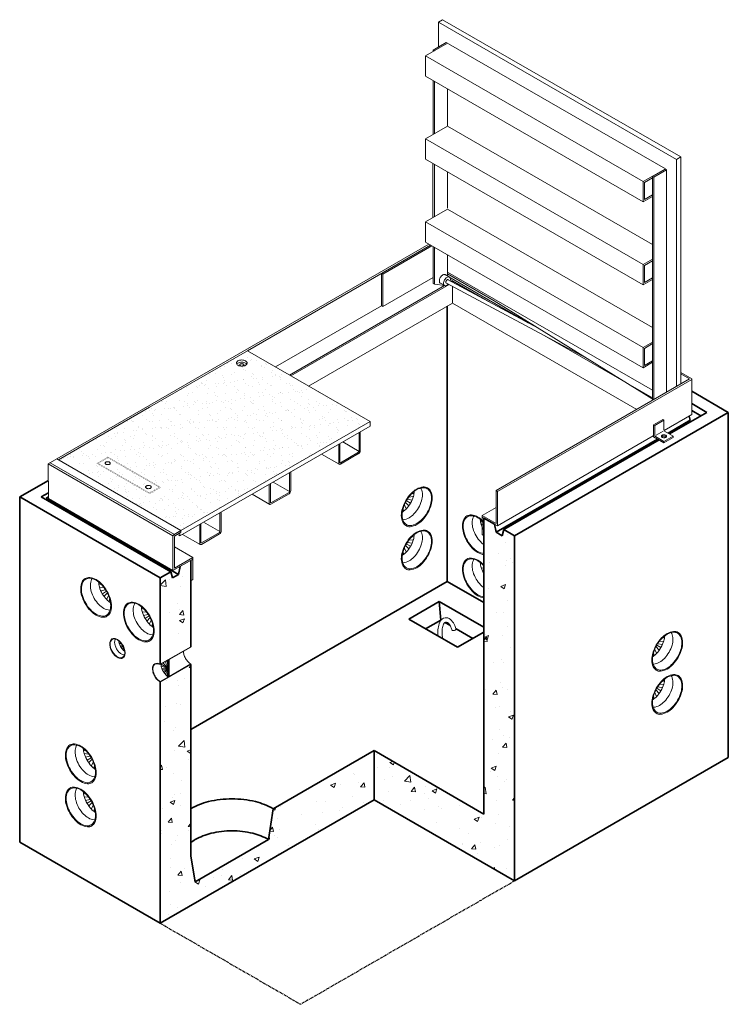
# Model space of a CAD drawing. Units: inches. Extents: x 357 to 457, y -26 to 245.
# Drawn here: x 357 to 457, y 105 to 245 of the extents above; entities that cross this region are included whole.
import ezdxf

# ---------------------------------------------------------------- set-up
doc = ezdxf.new("R2010")
doc.units = ezdxf.units.IN
doc.header["$LTSCALE"] = 0.5
doc.header["$MEASUREMENT"] = 0
doc.linetypes.add('CENTER2', pattern=[1.125, 0.75, -0.125, 0.125, -0.125])
for name, color, linetype, lineweight in [('Concrete-Hatching', 30, 'Continuous', 13), ('Concrete-Thick', 1, 'Continuous', 35), ('Covers-Hatching', 140, 'Continuous', 13), ('Covers-Lt', 156, 'Continuous', 15), ('Hardware-Lt', 203, 'Continuous', 15)]:
    doc.layers.add(name, color=color, linetype=linetype, lineweight=lineweight)
doc.layers.add('Layer1', color=7, linetype='CENTER2')

msp = doc.modelspace()

# ---------------------------------------------------------------- hatches: boundary and pattern name
at = {"layer": 'Concrete-Hatching'}
h = msp.add_hatch(dxfattribs=at)
h.set_pattern_fill('AR-CONC', color=256, style=0)
h.set_pattern_definition([(50, (206.974, -90.908), (7.1726, -0.62752), [0.75, -8.25]), (355, (206.974, -90.908), (-1.38751, 7.52192), [0.6, -6.6]), (100.4514, (207.572, -90.96), (5.7851, 6.8944), [0.6374, -7.01142]), (46.1842, (206.974, -88.908), (10.6724, -1.6552), [1.125, -12.375]), (96.6356, (207.863, -89.046), (9.34663, 9.74118), [0.9561, -10.51713]), (351.1842, (206.974, -88.908), (9.34662, 9.7412), [0.9, -9.9]), (21, (207.974, -89.408), (5.96907, -4.02619), [0.75, -8.25]), (326, (207.974, -89.408), (2.43315, 7.2515), [0.6, -6.6]), (71.4514, (208.4714, -89.7434), (8.40223, 3.2253), [0.6374, -7.01142]), (37.5, (206.974, -90.908), (0.121599, 3.328939), [0, -6.52, 0, -6.7, 0, -6.625]), (7.5, (206.974, -90.908), (2.630695, 3.944117), [0, -3.82, 0, -6.37, 0, -2.525]), (327.5, (204.744, -90.908), (5.338224, -0.225549), [0, -2.5, 0, -7.8, 0, -10.35]), (317.5, (203.744, -90.908), (5.83186, 1.00105), [0, -3.25, 0, -5.18, 0, -7.35])])
h.paths.add_polyline_path([(380.98, 153.37), (376.65, 150.87), (376.65, 150.64), (376.65, 116.64), (406.96, 134.14), (406.96, 141.14), (392.67, 132.89), (392.02, 128.51), (381.62, 122.51), (380.98, 126.14)])
h.paths.add_polyline_path([(380.98, 168.14), (379.46, 167.26), (379.24, 166.14), (378.38, 165.64), (378.16, 166.51), (376.65, 165.64), (376.65, 153.39), (380.98, 155.89)])
h.paths.add_polyline_path([(426.87, 171.64), (425.36, 172.51), (425.14, 171.64), (424.28, 172.14), (424.06, 173.26), (422.54, 174.14), (422.54, 132.14), (406.96, 141.14), (406.96, 134.14), (426.87, 122.64)])
at = {"layer": 'Covers-Hatching'}
h = msp.add_hatch(dxfattribs=at)
h.set_pattern_fill('AR-SAND', color=256, style=0)
h.set_pattern_definition([(37.5, (260.1887, -100.1889), (-0.062993, 1.926824), [0, -1.52, 0, -1.7, 0, -1.625]), (7.5, (260.1887, -100.1889), (1.769777, 2.822146), [0, -0.82, 0, -1.37, 0, -0.525]), (327.5, (258.9587, -100.1889), (3.114142, 0.005659), [0, -0.5, 0, -1.8, 0, -2.35]), (317.5, (258.9587, -100.189), (3.006127, 0.877676), [0, -0.25, 0, -1.18, 0, -1.35])])
h.paths.add_polyline_path([(375.13, 189.87), (362.21, 182.4), (379.58, 172.37), (406.4, 187.84), (389, 197.88)])
h.paths.add_polyline_path([(376.72, 178.5), (375.14, 177.59), (367.66, 181.9), (369.24, 182.81)], flags=16)
h.paths.add_polyline_path([(376.51, 178.5), (375.14, 177.71), (367.87, 181.9), (369.24, 182.69)], flags=0)
h.paths.add_polyline_path([(375.49, 178.54, -0.35401), (374.63, 178.46, -0.727952), (374.62, 178.66, -0.363356)], flags=0)
h.paths.add_polyline_path([(387.91, 196.53, -0.117911), (388.52, 196.53, -0.20331), (389.07, 196.13, -0.20331), (388.52, 195.72, -0.198046), (387.55, 195.97, -0.428818), (387.49, 196.27, -0.106617), (387.67, 196.44, -0.072341)], flags=16)
h.paths.add_polyline_path([(387.83, 195.88, -0.4481), (388.59, 195.88, -0.4481)], flags=16)
h.paths.add_polyline_path([(368.81, 181.86, -0.242558), (368.95, 182.08, -0.072341), (369.06, 182.12, -1.186154), (369.44, 181.76, -0.274334)], flags=0)

# ---------------------------------------------------------------- linework, layer by layer
at = {"layer": 'Concrete-Thick'}
for p, q in [((417.35, 204.22), (417.35, 165.14)), ((457.19, 189.14), (452.01, 192.13)), ((452.01, 190.38), (454.15, 189.14)), ((457.19, 189.14), (426.87, 171.64)), ((448.86, 186.08), (454.15, 189.14)), ((453.29, 188.64), (452.01, 189.38)), ((457.19, 140.14), (457.19, 189.14)), ((448.64, 186.21), (451.77, 188.01)), ((451.66, 188.62), (451.77, 188.01)), ((424.28, 172.14), (447.16, 185.35)), ((425.36, 172.51), (447.38, 185.23)), ((356.73, 177.14), (360.79, 179.48)), ((359.76, 177.14), (360.79, 177.74)), ((356.73, 128.14), (356.73, 177.14)), ((376.65, 165.64), (356.73, 177.14)), ((378.16, 166.51), (359.76, 177.14)), ((360.79, 177.15), (360.48, 176.97)), ((379.24, 166.14), (360.48, 176.97)), ((422.54, 132.14), (422.54, 174.14)), ((424.06, 173.26), (422.54, 174.14)), ((424.06, 173.26), (424.28, 172.14)), ((425.14, 171.64), (424.28, 172.14)), ((425.36, 172.51), (425.14, 171.64)), ((426.87, 171.64), (425.36, 172.51)), ((426.87, 122.64), (426.87, 171.64)), ((380.98, 155.89), (380.98, 168.14)), ((376.65, 165.64), (378.16, 166.51)), ((378.16, 166.51), (378.38, 165.64)), ((379.46, 167.26), (379.24, 166.14)), ((376.65, 153.39), (376.65, 165.64)), ((378.38, 165.64), (379.24, 166.14)), ((380.98, 144.14), (417.35, 165.14)), ((422.54, 162.14), (417.35, 165.14)), ((411.88, 159.8), (416.21, 162.3)), ((416.21, 162.3), (422.54, 158.64)), ((416.21, 162.3), (416.42, 159.67)), ((418.8, 155.8), (411.88, 159.8)), ((416.42, 159.67), (414.26, 158.42)), ((416.42, 159.67), (416.46, 159.65)), ((416.99, 159.34), (417.7, 158.93)), ((418.59, 158.42), (420.97, 157.05)), ((422.54, 157.96), (418.8, 155.8)), ((380.98, 126.14), (380.98, 153.37)), ((376.65, 116.64), (376.65, 150.87)), ((392.67, 132.89), (406.96, 141.14)), ((422.54, 132.14), (406.96, 141.14)), ((406.96, 141.14), (406.96, 134.14)), ((457.19, 140.14), (426.87, 122.64)), ((376.65, 116.64), (406.96, 134.14)), ((426.87, 122.64), (406.96, 134.14)), ((392.67, 132.89), (392.02, 128.51)), ((376.65, 116.64), (356.73, 128.14)), ((392.02, 128.51), (381.62, 122.51)), ((380.98, 126.14), (381.62, 122.51))]:
    msp.add_line(p, q, dxfattribs=at)
for points in [[(392.67, 132.89, 0.072341), (390.14, 133.9, 0.058752), (386.82, 134.29, 0.058752), (383.5, 133.9, 0.072341), (380.98, 132.89)], [(392.02, 128.51, 0.072341), (389.77, 129.41, 0.058752), (386.82, 129.76, 0.058752), (383.87, 129.41, 0.072341), (381.62, 128.51, 0.036666), (380.98, 128.07)]]:
    msp.add_lwpolyline(points, format="xyb", dxfattribs=at)
at = {"layer": 'Covers-Hatching'}
msp.add_line((376.65, 150.87), (376.65, 150.64), dxfattribs=at)
at = {"layer": 'Covers-Lt'}
for p, q in [((416.09, 244.51), (416.69, 244.86)), ((449.84, 225.03), (416.09, 244.51)), ((416.09, 244.51), (416.09, 240.98)), ((416.69, 244.86), (450.44, 225.38)), ((417.38, 241.52), (414.26, 239.71)), ((417.2, 241.62), (415.35, 240.55)), ((415.53, 240.45), (415.35, 240.55)), ((415.35, 240.55), (415.35, 240.34)), ((448.26, 223.69), (417.2, 241.62)), ((445.13, 221.89), (414.26, 239.71)), ((414.26, 236.85), (414.26, 239.71)), ((445.13, 219.02), (414.26, 236.85)), ((415.35, 236.21), (415.35, 228.58)), ((415.53, 236.11), (415.53, 228.68)), ((417.38, 235.04), (417.38, 229.75)), ((417.38, 229.75), (414.26, 227.95)), ((446.44, 212.97), (417.38, 229.75)), ((445.13, 210.12), (414.26, 227.95)), ((414.26, 225.08), (414.26, 227.95)), ((445.13, 207.25), (414.26, 225.08)), ((449.84, 225.03), (450.44, 225.38)), ((449.84, 192.8), (449.84, 225.03)), ((450.44, 193.15), (450.44, 225.38)), ((415.3, 224.48), (415.3, 216.78)), ((415.53, 224.34), (415.53, 216.94)), ((448.26, 223.69), (445.13, 221.89)), ((448.26, 223.65), (446.44, 222.61)), ((448.26, 223.65), (448.26, 223.69)), ((448.44, 223.55), (448.26, 223.65)), ((417.38, 223.27), (417.38, 218.1)), ((445.29, 221.76), (446.44, 222.42)), ((446.44, 222.61), (446.44, 190.84)), ((446.62, 222.5), (446.44, 222.61)), ((448.44, 223.55), (446.62, 222.5)), ((446.62, 222.5), (446.62, 190.94)), ((448.44, 223.55), (448.44, 191.99)), ((445.13, 219.02), (445.13, 221.89)), ((445.29, 219.33), (445.29, 221.76)), ((445.13, 219.02), (446.44, 219.78)), ((445.29, 219.33), (446.44, 220)), ((417.38, 217.98), (414.26, 216.18)), ((446.44, 201.2), (417.38, 217.98)), ((445.13, 198.35), (414.26, 216.18)), ((414.26, 213.31), (414.26, 216.18)), ((360.78, 181.84), (414.74, 212.99)), ((389, 197.88), (414.96, 212.87)), ((408.21, 208.76), (415.14, 212.76)), ((445.13, 195.48), (414.26, 213.31)), ((415.35, 212.64), (415.35, 207.41)), ((415.53, 212.54), (415.53, 207.31)), ((417.38, 211.47), (417.38, 208.48)), ((446.44, 210.88), (445.13, 210.12)), ((445.13, 207.25), (445.13, 210.12)), ((445.29, 209.99), (446.44, 210.66)), ((445.29, 207.56), (445.29, 209.99)), ((408.03, 208.87), (408.03, 204.26)), ((408.03, 208.87), (408.21, 208.76)), ((408.21, 208.76), (408.21, 204.16)), ((408.21, 204.16), (415.35, 208.28)), ((417.03, 208.69), (417.6, 208.35)), ((446.44, 192.28), (417.38, 209.05)), ((417.38, 208.78), (423.97, 204.98)), ((417.55, 208.36), (428.81, 201.86)), ((445.29, 207.56), (446.44, 208.23)), ((394.98, 194.43), (416.97, 207.13)), ((395.16, 194.33), (417.6, 207.29)), ((415.53, 207.31), (415.35, 207.41)), ((415.51, 207.31), (417, 207.12)), ((416.39, 207.47), (417, 207.12)), ((417.16, 207.53), (437.69, 196.51)), ((417.4, 207.98), (430.25, 201.09)), ((423.48, 204.72), (417.79, 208.01)), ((417.94, 207.69), (418.08, 207.77)), ((418.08, 207.62), (418.08, 207.84)), ((418.08, 207.77), (421.82, 205.61)), ((418.08, 204.65), (418.08, 207.03)), ((445.13, 207.25), (446.44, 208.01)), ((392.99, 195.58), (408.03, 204.26)), ((397.69, 192.87), (418.08, 204.65)), ((408.03, 204.26), (408.21, 204.16)), ((418.08, 204.65), (444.22, 189.56)), ((423.97, 204.98), (446.62, 190.94)), ((431.09, 200.05), (446.44, 191.19)), ((446.44, 199.11), (445.13, 198.35)), ((445.29, 198.22), (446.44, 198.89)), ((389, 197.88), (375.13, 189.87)), ((406.4, 187.84), (389, 197.88)), ((389, 197.88), (406.4, 187.84)), ((445.13, 195.48), (445.13, 198.35)), ((445.29, 195.79), (445.29, 198.22)), ((445.13, 195.48), (446.44, 196.24)), ((445.29, 195.79), (446.44, 196.46)), ((450.44, 194.79), (452.01, 193.88)), ((450.44, 194.61), (451.7, 193.88)), ((424.27, 178.04), (451.7, 193.88)), ((424.48, 177.93), (452.01, 193.82)), ((452.01, 193.88), (452.01, 188.82)), ((375.13, 189.87), (362.21, 182.4)), ((452.01, 188.82), (448.09, 186.56)), ((379.58, 172.37), (406.4, 187.84)), ((406.4, 187.84), (406.4, 187.18)), ((447.89, 188.14), (446.58, 187.38)), ((446.58, 187.38), (446.58, 185.69)), ((446.75, 187.28), (446.58, 187.38)), ((448.06, 188.04), (446.75, 187.28)), ((446.75, 187.28), (446.75, 185.89)), ((447.89, 188.14), (448.06, 188.04)), ((448.06, 188.04), (448.06, 186.65)), ((406.4, 187.18), (379.44, 171.62)), ((446.95, 185.9), (447.93, 186.46)), ((448.16, 186.48), (449.39, 185.77)), ((446.53, 185.79), (424.45, 173.04)), ((448.07, 184.82), (446.58, 185.69)), ((446.85, 185.73), (448.07, 185.02)), ((448.07, 185.02), (449.39, 185.77)), ((448.07, 184.82), (449.39, 185.58)), ((448.07, 185.02), (448.07, 184.82)), ((449.39, 185.77), (449.39, 185.58)), ((378.45, 171.64), (360.78, 181.84)), ((360.78, 181.84), (360.79, 176.9)), ((378.65, 171.81), (361.03, 181.98)), ((379.58, 172.37), (361.98, 182.53)), ((424.48, 177.93), (424.27, 178.04)), ((424.27, 178.04), (424.27, 173.35)), ((424.45, 177.94), (424.45, 173.04)), ((378.45, 166.68), (360.79, 176.9)), ((422.28, 174.5), (424.27, 175.65)), ((422.28, 174.5), (424.27, 173.35)), ((422.28, 174.29), (422.28, 174.5)), ((422.28, 174.29), (422.28, 171.79)), ((424.45, 173.04), (422.28, 174.29)), ((422.46, 171.68), (422.46, 174.19)), ((378.63, 171.82), (379.58, 172.37)), ((379.58, 172.12), (378.66, 171.59)), ((379.44, 172.04), (379.44, 171.62)), ((379.58, 172.37), (379.58, 172.12)), ((378.45, 171.67), (378.66, 171.79)), ((378.45, 171.64), (378.45, 166.73)), ((379.44, 171.62), (379.08, 171.83)), ((422.28, 171.79), (422.46, 171.68)), ((381.28, 168.54), (378.66, 170.06)), ((381.12, 168.22), (378.45, 166.68)), ((378.66, 167.03), (381.28, 168.54)), ((380.98, 165.22), (380.98, 168.14)), ((381.12, 168.22), (381.28, 168.32)), ((381.28, 168.54), (381.28, 168.32)), ((381.28, 168.27), (381.28, 165.4)), ((381.28, 165.4), (380.98, 165.22))]:
    msp.add_line(p, q, dxfattribs=at)
at = {"layer": 'Covers-Lt', "extrusion": (0, 0.816497, 0.57735)}
for p, q in [((404.84, 186.28), (404.84, 183.6)), ((405.01, 183.7), (405.01, 186.38)), ((401.96, 184.62), (401.96, 181.94)), ((402.13, 182.04), (402.13, 184.72)), ((404.84, 183.6), (402.52, 184.94)), ((402.03, 181.78), (399.53, 183.22)), ((404.77, 183.48), (402.2, 181.99)), ((402.2, 181.79), (404.77, 183.28)), ((394.98, 180.59), (394.98, 177.91)), ((395.15, 178.01), (395.15, 180.69)), ((392.1, 178.92), (392.1, 176.24)), ((392.27, 176.34), (392.27, 179.02)), ((394.98, 177.91), (392.66, 179.25)), ((392.17, 176.08), (389.67, 177.52)), ((394.91, 177.78), (392.34, 176.3)), ((392.34, 176.1), (394.91, 177.58)), ((385.12, 174.89), (385.12, 172.21)), ((385.29, 172.31), (385.29, 174.99)), ((382.41, 170.65), (382.41, 173.33)), ((385.12, 172.21), (382.8, 173.55)), ((382.24, 173.23), (382.24, 170.55)), ((385.05, 172.09), (382.48, 170.61)), ((382.48, 170.41), (385.05, 171.89)), ((382.31, 170.39), (379.81, 171.83))]:
    msp.add_line(p, q, dxfattribs=at)
at = {"layer": 'Covers-Lt'}
for points in [[(416.36, 208.28, 0.058752), (416.25, 208.02, 0.072341), (416.22, 207.8, 0.106617), (416.26, 207.59, 0.156851), (416.36, 207.48, 0.029195), (416.39, 207.47, 0.106617)], [(417.07, 208.66, 0.02796), (417.05, 208.67, 0.156851), (416.91, 208.71, 0.106617), (416.7, 208.64, 0.072341), (416.53, 208.5, 0.058752), (416.36, 208.28, 0.058752)], [(417.76, 207.79, 0.071569), (417.79, 208.02, 0.106617), (417.74, 208.22, 0.156851), (417.64, 208.33, 0.156851), (417.5, 208.36, 0.106617), (417.3, 208.3, 0.072341), (417.12, 208.16, 0.058752), (416.95, 207.93, 0.058752)], [(416.95, 207.93, 0.058752), (416.84, 207.68, 0.072341), (416.81, 207.45, 0.106617), (416.86, 207.25, 0.156851), (416.95, 207.14, 0.156851), (417.1, 207.11, 0.106617), (417.3, 207.17, 0.072341), (417.48, 207.31, 0.008461), (417.51, 207.34, 0.058752)], [(417.19, 207.81, 0.058752), (417.15, 207.71, 0.072341), (417.13, 207.62, 0.106617), (417.15, 207.54, 0.156851), (417.19, 207.49, 0.145972), (417.24, 207.48, 0.106617)], [(417.51, 207.93, 0.002011), (417.51, 207.93, 0.156851), (417.47, 207.97, 0.156851), (417.41, 207.98, 0.106617), (417.33, 207.96, 0.072341), (417.26, 207.9, 0.058752), (417.19, 207.81, 0.058752)], [(388.21, 196.26, 0.058752), (387.91, 196.22, 0.072341), (387.67, 196.13, 0.098852), (387.5, 195.98, 0.181868)], [(388.93, 195.97, 0.105235), (388.75, 196.13, 0.072341), (388.52, 196.22, 0.058752), (388.21, 196.26, 0.058752)], [(447.73, 185.65, -0.085615), (447.8, 185.71, -0.072341), (447.92, 185.76, -0.058752), (448.06, 185.77, -0.058752)], [(448.06, 185.77, -0.058752), (448.21, 185.76, -0.072341), (448.32, 185.71, -0.085615), (448.39, 185.65, -0.156851)]]:
    msp.add_lwpolyline(points, format="xyb", dxfattribs=at)
for points in [[(388.21, 196.57, 0.058752), (387.91, 196.53, 0.072341), (387.67, 196.44, 0.106617), (387.49, 196.27, 0.181868), (387.45, 196.13, 0.156851), (387.5, 195.98, 0.106617), (387.67, 195.82, 0.072341), (387.91, 195.72, 0.058752), (388.21, 195.69, 0.058752), (388.52, 195.72, 0.072341), (388.75, 195.82, 0.106617), (388.93, 195.98, 0.156851), (388.98, 196.13, 0.156851), (388.93, 196.28, 0.106617), (388.75, 196.44, 0.072341), (388.52, 196.53, 0.058752)], [(388.21, 196.05, 0.058752), (388.09, 196.04, 0.072341), (388, 196, 0.106617), (387.94, 195.94, 0.156851), (387.92, 195.88, 0.156851), (387.94, 195.82, 0.106617), (388, 195.76, 0.072341), (388.09, 195.73, 0.058752), (388.21, 195.71, 0.058752), (388.33, 195.73, 0.072341), (388.42, 195.76, 0.106617), (388.49, 195.82, 0.156851), (388.51, 195.88, 0.156851), (388.49, 195.94, 0.106617), (388.42, 196, 0.072341), (388.33, 196.04, 0.058752)], [(448.06, 185.96, -0.058752), (448.21, 185.94, -0.072341), (448.32, 185.9, -0.106617), (448.41, 185.82, -0.156851), (448.43, 185.75, -0.156851), (448.41, 185.67, -0.106617), (448.32, 185.6, -0.072341), (448.21, 185.55, -0.058752), (448.06, 185.53, -0.058752), (447.92, 185.55, -0.072341), (447.8, 185.6, -0.106617), (447.72, 185.67, -0.156851), (447.7, 185.75, -0.156851), (447.72, 185.82, -0.106617), (447.8, 185.9, -0.072341), (447.92, 185.94, -0.058752)], [(369.21, 182.14, 0.058752), (369.06, 182.12, 0.072341), (368.95, 182.08, 0.106617), (368.86, 182, 0.181868), (368.84, 181.93, 0.156851), (368.87, 181.85, 0.106617), (368.95, 181.78, 0.072341), (369.06, 181.74, 0.058752), (369.21, 181.72, 0.058752), (369.35, 181.74, 0.072341), (369.46, 181.78, 0.106617), (369.55, 181.85, 0.156851), (369.57, 181.93, 0.156851), (369.55, 182, 0.106617), (369.46, 182.08, 0.072341), (369.35, 182.12, 0.058752)], [(374.98, 178.77, 0.058752), (374.82, 178.75, 0.072341), (374.7, 178.7, 0.106617), (374.6, 178.61, 0.181868), (374.58, 178.54, 0.156851), (374.61, 178.46, 0.106617), (374.7, 178.38, 0.072341), (374.82, 178.33, 0.058752), (374.98, 178.31, 0.058752), (375.14, 178.33, 0.072341), (375.26, 178.38, 0.106617), (375.35, 178.46, 0.156851), (375.37, 178.54, 0.156851), (375.35, 178.62, 0.106617), (375.26, 178.7, 0.072341), (375.14, 178.75, 0.058752)]]:
    msp.add_lwpolyline(points, format="xyb", close=True, dxfattribs=at)
at = {"layer": 'Covers-Lt', "const_width": 0.0299}
msp.add_lwpolyline([(367.66, 181.9), (375.14, 177.59), (376.72, 178.5), (369.24, 182.81), (367.66, 181.9)], dxfattribs=at)
msp.add_lwpolyline([(367.87, 181.9), (375.14, 177.71), (376.51, 178.5), (369.24, 182.69), (367.87, 181.9)], close=True, dxfattribs=at)
at = {"layer": 'Covers-Lt'}
msp.add_lwpolyline([(378.66, 171.79), (378.45, 171.64), (378.45, 166.68), (381.28, 168.32), (381.28, 168.54), (378.66, 167.03), (378.66, 171.5)], dxfattribs=at)
for centre in [(446.94, 185.89), (448.26, 186.65)]:
    msp.add_arc(centre, 0.191, 180, 240, dxfattribs=at)
at = {"layer": 'Covers-Lt', "extrusion": (0, 0, -1)}
for centre, major_axis, start_param, end_param in [((404.77, 183.56), (0.173, 0.3), 0.785398, 2.356194), ((404.77, 183.56), (-0.0506, -0.0877), -2.356194, -0.785398), ((402.2, 182.08), (-0.173, -0.3), -0.785398, 0.785398), ((402.2, 182.08), (-0.0506, -0.0877), -0.785398, 0.785398), ((394.91, 177.87), (0.173, 0.3), 0.785398, 2.356194), ((394.91, 177.87), (-0.0506, -0.0877), -2.356194, -0.785398), ((392.34, 176.38), (-0.173, -0.3), -0.785398, 0.785398), ((392.34, 176.38), (-0.0506, -0.0877), -0.785398, 0.785398), ((385.05, 172.17), (0.173, 0.3), 0.785398, 2.356194), ((385.05, 172.17), (-0.0506, -0.0877), -2.356194, -0.785398), ((382.48, 170.69), (-0.173, -0.3), -0.785398, 0.785398), ((382.48, 170.69), (-0.0506, -0.0877), -0.785398, 0.785398)]:
    msp.add_ellipse(centre, major_axis=major_axis, ratio=0.57735, start_param=start_param, end_param=end_param, dxfattribs=at)
at = {"layer": 'Hardware-Lt'}
for p, q in [((412.26, 177.54), (412.6, 177.67)), ((411.44, 176.35), (411.85, 175.93)), ((412.12, 176.27), (411.53, 176.61)), ((411.75, 176.81), (412.34, 176.68)), ((411.94, 177.12), (412.48, 177.19)), ((411.09, 175.52), (411.15, 175.13)), ((411.27, 176), (411.5, 175.47)), ((422.44, 173.56), (422.1, 173.69)), ((422.54, 173.17), (422.21, 173.21)), ((422.54, 172.74), (422.36, 172.71)), ((412.12, 170.14), (411.53, 170.48)), ((411.75, 170.68), (412.34, 170.56)), ((411.94, 171), (412.48, 171.06)), ((412.26, 171.41), (412.6, 171.54)), ((411.09, 169.39), (411.15, 169.01)), ((411.27, 169.87), (411.5, 169.34)), ((411.44, 170.23), (411.85, 169.8)), ((422.54, 167.05), (422.21, 167.08)), ((422.54, 166.62), (422.36, 166.58)), ((368.31, 164.68), (367.97, 164.82)), ((368.63, 164.27), (368.09, 164.33)), ((368.82, 163.96), (368.23, 163.83)), ((368.45, 163.41), (369.04, 163.75)), ((369.13, 163.5), (368.72, 163.07)), ((369.3, 163.14), (369.07, 162.62)), ((369.48, 162.67), (369.42, 162.28)), ((374.38, 161.18), (374.04, 161.32)), ((374.69, 160.77), (374.15, 160.83)), ((374.89, 160.46), (374.3, 160.33)), ((374.51, 159.91), (375.1, 160.25)), ((375.19, 160), (374.78, 159.57)), ((375.36, 159.64), (375.13, 159.12)), ((375.54, 159.17), (375.48, 158.78)), ((370.96, 156.54), (370.79, 156.6)), ((447.45, 156.62), (447.99, 156.69)), ((447.76, 157.04), (448.1, 157.17)), ((371.12, 156.33), (370.85, 156.36)), ((371.22, 156.17), (370.92, 156.11)), ((371.03, 155.9), (371.33, 156.07)), ((371.37, 155.94), (371.16, 155.73)), ((371.46, 155.77), (371.34, 155.5)), ((371.54, 155.53), (371.52, 155.34)), ((376.65, 153.39), (380.98, 155.89)), ((377.91, 154.07), (380.98, 155.84)), ((380.98, 155.89), (380.98, 155.89)), ((380.98, 155.84), (380.98, 155.89)), ((446.78, 155.5), (447.01, 154.97)), ((446.95, 155.85), (447.36, 155.43)), ((447.63, 155.77), (447.04, 156.11)), ((447.25, 156.31), (447.84, 156.18)), ((376.65, 153.34), (377.8, 154.01)), ((377.8, 152.81), (377.35, 153.75)), ((377.8, 152.81), (377.57, 153.87)), ((377.8, 152.81), (377.71, 153.96)), ((377.8, 151.61), (377.8, 154.01)), ((377.91, 151.67), (377.91, 154.07)), ((446.6, 155.02), (446.66, 154.63)), ((376.65, 153.64), (376.65, 153.39)), ((376.65, 153.39), (376.65, 153.34)), ((376.65, 150.87), (380.98, 153.37)), ((376.78, 153.42), (377.8, 152.81)), ((377.8, 152.81), (376.79, 153.12)), ((377.8, 152.81), (376.86, 152.86)), ((377.8, 152.81), (376.96, 152.59)), ((377.8, 152.81), (377.05, 153.57)), ((377.07, 152.38), (377.8, 152.81)), ((377.8, 152.81), (377.19, 152.19)), ((377.8, 152.81), (377.39, 151.95)), ((377.8, 152.81), (377.57, 151.77)), ((377.8, 152.81), (377.71, 151.67)), ((377.91, 151.67), (380.98, 153.44)), ((380.98, 153.44), (380.98, 153.37)), ((376.65, 150.94), (377.8, 151.61)), ((376.65, 150.87), (376.65, 150.94)), ((377.74, 151.5), (377.74, 151.5)), ((447.76, 150.91), (448.1, 151.04)), ((376.65, 150.87), (376.65, 150.87)), ((446.95, 149.73), (447.36, 149.3)), ((447.63, 149.64), (447.04, 149.98)), ((447.25, 150.18), (447.84, 150.06)), ((447.45, 150.5), (447.99, 150.56)), ((446.6, 148.89), (446.66, 148.51)), ((446.78, 149.37), (447.01, 148.84)), ((366.15, 141.06), (365.81, 141.19)), ((366.46, 140.65), (365.92, 140.71)), ((366.66, 140.33), (366.07, 140.21)), ((366.29, 139.79), (366.88, 140.13)), ((366.96, 139.88), (366.55, 139.45)), ((367.13, 139.52), (366.91, 138.99)), ((367.31, 139.04), (367.25, 138.66)), ((366.15, 134.93), (365.81, 135.07)), ((366.46, 134.52), (365.92, 134.58)), ((366.66, 134.21), (366.07, 134.08)), ((366.29, 133.66), (366.88, 134)), ((366.96, 133.75), (366.55, 133.32)), ((367.13, 133.39), (366.91, 132.87)), ((367.31, 132.92), (367.25, 132.53))]:
    msp.add_line(p, q, dxfattribs=at)
for points in [[(414.56, 174.85, -0.058752), (413.82, 173.85, -0.072341), (413.02, 173.22, -0.106617), (412.06, 172.91, -0.181868), (411.47, 173.07, -0.156851), (411.04, 173.55, -0.106617), (410.83, 174.48, -0.072341), (410.98, 175.49, -0.058752), (411.47, 176.63, -0.058752), (412.22, 177.63, -0.072341), (413.02, 178.26, -0.106617), (413.92, 178.55, -0.156851), (414.56, 178.42, -0.156851), (415, 177.93, -0.106617), (415.2, 177, -0.072341), (415.06, 176, -0.058752)], [(414.49, 174.92, -0.058752), (413.78, 173.96, -0.072341), (413.02, 173.36, -0.106617), (412.1, 173.07, -0.181868), (411.55, 173.22, -0.156851), (411.13, 173.68, -0.106617), (410.94, 174.56, -0.072341), (411.08, 175.52, -0.058752), (411.55, 176.61, -0.058752), (412.26, 177.57, -0.072341), (413.02, 178.17, -0.106617), (413.88, 178.44, -0.156851), (414.49, 178.31, -0.156851), (414.91, 177.85, -0.106617), (415.1, 176.97, -0.072341), (414.96, 176.01, -0.058752)], [(414.56, 168.73, -0.058752), (413.82, 167.72, -0.072341), (413.02, 167.1, -0.106617), (412.06, 166.79, -0.181868), (411.47, 166.94, -0.156851), (411.04, 167.43, -0.106617), (410.83, 168.36, -0.072341), (410.98, 169.36, -0.058752), (411.47, 170.51, -0.058752), (412.22, 171.51, -0.072341), (413.02, 172.14, -0.106617), (413.92, 172.43, -0.156851), (414.56, 172.29, -0.156851), (415, 171.81, -0.106617), (415.2, 170.88, -0.072341), (415.06, 169.87, -0.058752)], [(414.49, 168.79, -0.058752), (413.78, 167.84, -0.072341), (413.02, 167.24, -0.106617), (412.1, 166.94, -0.181868), (411.55, 167.09, -0.156851), (411.13, 167.55, -0.106617), (410.94, 168.44, -0.072341), (411.08, 169.4, -0.058752), (411.55, 170.49, -0.058752), (412.26, 171.44, -0.072341), (413.02, 172.04, -0.106617), (413.88, 172.32, -0.156851), (414.49, 172.19, -0.156851), (414.91, 171.72, -0.106617), (415.1, 170.84, -0.072341), (414.96, 169.88, -0.058752)], [(366.01, 162, 0.058752), (366.75, 161, 0.072341), (367.55, 160.37, 0.106617), (368.51, 160.06, 0.181868), (369.1, 160.22, 0.156851), (369.54, 160.7, 0.106617), (369.74, 161.63, 0.072341), (369.59, 162.63, 0.058752), (369.1, 163.78, 0.058752), (368.35, 164.78, 0.072341), (367.55, 165.41, 0.106617), (366.65, 165.7, 0.156851), (366.01, 165.56, 0.156851), (365.57, 165.08, 0.106617), (365.37, 164.15, 0.072341), (365.51, 163.14, 0.058752)], [(366.08, 162.06, 0.058752), (366.79, 161.11, 0.072341), (367.55, 160.51, 0.106617), (368.47, 160.22, 0.181868), (369.02, 160.36, 0.156851), (369.44, 160.83, 0.106617), (369.63, 161.71, 0.072341), (369.49, 162.67, 0.058752), (369.02, 163.76, 0.058752), (368.31, 164.71, 0.072341), (367.55, 165.31, 0.106617), (366.69, 165.59, 0.156851), (366.08, 165.46, 0.156851), (365.66, 165, 0.106617), (365.47, 164.11, 0.072341), (365.61, 163.15, 0.058752)], [(372.07, 158.5, 0.058752), (372.82, 157.5, 0.072341), (373.61, 156.87, 0.106617), (374.57, 156.56, 0.181868), (375.16, 156.72, 0.156851), (375.6, 157.2, 0.106617), (375.8, 158.13, 0.072341), (375.65, 159.13, 0.058752), (375.16, 160.28, 0.058752), (374.41, 161.28, 0.072341), (373.61, 161.91, 0.106617), (372.71, 162.2, 0.156851), (372.07, 162.06, 0.156851), (371.63, 161.58, 0.106617), (371.43, 160.65, 0.072341), (371.58, 159.64, 0.058752)], [(372.14, 158.56, 0.058752), (372.85, 157.61, 0.072341), (373.61, 157.01, 0.106617), (374.53, 156.72, 0.181868), (375.08, 156.86, 0.156851), (375.5, 157.33, 0.106617), (375.69, 158.21, 0.072341), (375.55, 159.17, 0.058752), (375.08, 160.26, 0.058752), (374.37, 161.21, 0.072341), (373.61, 161.81, 0.106617), (372.75, 162.09, 0.156851), (372.14, 161.96, 0.156851), (371.72, 161.5, 0.106617), (371.53, 160.61, 0.072341), (371.67, 159.65, 0.058752)], [(450.07, 154.35, -0.058752), (449.32, 153.35, -0.072341), (448.53, 152.72, -0.106617), (447.56, 152.41, -0.181868), (446.98, 152.57, -0.156851), (446.54, 153.05, -0.106617), (446.34, 153.98, -0.072341), (446.49, 154.99, -0.058752), (446.98, 156.13, -0.058752), (447.73, 157.13, -0.072341), (448.53, 157.76, -0.106617), (449.43, 158.05, -0.156851), (450.07, 157.92, -0.156851), (450.51, 157.43, -0.106617), (450.71, 156.5, -0.072341), (450.56, 155.5, -0.058752)], [(450, 154.42, -0.058752), (449.28, 153.46, -0.072341), (448.53, 152.86, -0.106617), (447.61, 152.57, -0.181868), (447.05, 152.72, -0.156851), (446.64, 153.18, -0.106617), (446.45, 154.06, -0.072341), (446.58, 155.02, -0.058752), (447.05, 156.11, -0.058752), (447.77, 157.07, -0.072341), (448.53, 157.67, -0.106617), (449.39, 157.94, -0.156851), (450, 157.81, -0.156851), (450.41, 157.35, -0.106617), (450.61, 156.47, -0.072341), (450.47, 155.51, -0.058752)], [(369.81, 155.19, 0.058752), (370.18, 154.69, 0.072341), (370.58, 154.38, 0.106617), (371.06, 154.22, 0.181868), (371.35, 154.3, 0.156851), (371.57, 154.54, 0.106617), (371.67, 155.01, 0.072341), (371.6, 155.51, 0.058752), (371.35, 156.08, 0.058752), (370.98, 156.59, 0.072341), (370.58, 156.9, 0.106617), (370.13, 157.05, 0.156851), (369.81, 156.98, 0.156851), (369.59, 156.73, 0.106617), (369.49, 156.27, 0.072341), (369.56, 155.77, 0.058752)], [(369.85, 155.23, 0.058752), (370.2, 154.75, 0.072341), (370.58, 154.45, 0.106617), (371.04, 154.3, 0.181868), (371.32, 154.38, 0.156851), (371.53, 154.61, 0.106617), (371.62, 155.05, 0.072341), (371.55, 155.53, 0.058752), (371.32, 156.07, 0.058752), (370.96, 156.55, 0.072341), (370.58, 156.85, 0.106617), (370.15, 156.99, 0.156851), (369.85, 156.92, 0.156851), (369.64, 156.69, 0.106617), (369.54, 156.25, 0.072341), (369.61, 155.77, 0.058752)], [(450.07, 148.23, -0.058752), (449.32, 147.22, -0.072341), (448.53, 146.6, -0.106617), (447.56, 146.29, -0.181868), (446.98, 146.44, -0.156851), (446.54, 146.93, -0.106617), (446.34, 147.86, -0.072341), (446.49, 148.86, -0.058752), (446.98, 150.01, -0.058752), (447.73, 151.01, -0.072341), (448.53, 151.64, -0.106617), (449.43, 151.93, -0.156851), (450.07, 151.79, -0.156851), (450.51, 151.31, -0.106617), (450.71, 150.38, -0.072341), (450.56, 149.37, -0.058752)], [(450, 148.29, -0.058752), (449.28, 147.34, -0.072341), (448.53, 146.74, -0.106617), (447.61, 146.44, -0.181868), (447.05, 146.59, -0.156851), (446.64, 147.05, -0.106617), (446.45, 147.94, -0.072341), (446.58, 148.9, -0.058752), (447.05, 149.99, -0.058752), (447.77, 150.94, -0.072341), (448.53, 151.54, -0.106617), (449.39, 151.82, -0.156851), (450, 151.69, -0.156851), (450.41, 151.22, -0.106617), (450.61, 150.34, -0.072341), (450.47, 149.38, -0.058752)], [(363.84, 138.37, 0.058752), (364.59, 137.37, 0.072341), (365.39, 136.74, 0.106617), (366.35, 136.43, 0.181868), (366.93, 136.59, 0.156851), (367.37, 137.07, 0.106617), (367.57, 138, 0.072341), (367.42, 139.01, 0.058752), (366.93, 140.16, 0.058752), (366.18, 141.16, 0.072341), (365.39, 141.79, 0.106617), (364.48, 142.08, 0.156851), (363.84, 141.94, 0.156851), (363.4, 141.45, 0.106617), (363.2, 140.52, 0.072341), (363.35, 139.52, 0.058752)], [(363.92, 138.44, 0.058752), (364.63, 137.48, 0.072341), (365.39, 136.88, 0.106617), (366.3, 136.59, 0.181868), (366.86, 136.74, 0.156851), (367.28, 137.2, 0.106617), (367.47, 138.09, 0.072341), (367.33, 139.04, 0.058752), (366.86, 140.14, 0.058752), (366.15, 141.09, 0.072341), (365.39, 141.69, 0.106617), (364.53, 141.97, 0.156851), (363.92, 141.83, 0.156851), (363.5, 141.37, 0.106617), (363.31, 140.49, 0.072341), (363.45, 139.53, 0.058752)], [(363.84, 132.25, 0.058752), (364.59, 131.25, 0.072341), (365.39, 130.62, 0.106617), (366.35, 130.31, 0.181868), (366.93, 130.47, 0.156851), (367.37, 130.95, 0.106617), (367.57, 131.88, 0.072341), (367.42, 132.88, 0.058752), (366.93, 134.03, 0.058752), (366.18, 135.03, 0.072341), (365.39, 135.66, 0.106617), (364.48, 135.95, 0.156851), (363.84, 135.81, 0.156851), (363.4, 135.33, 0.106617), (363.2, 134.4, 0.072341), (363.35, 133.39, 0.058752)], [(363.92, 132.31, 0.058752), (364.63, 131.36, 0.072341), (365.39, 130.76, 0.106617), (366.3, 130.47, 0.181868), (366.86, 130.61, 0.156851), (367.28, 131.08, 0.106617), (367.47, 131.96, 0.072341), (367.33, 132.92, 0.058752), (366.86, 134.01, 0.058752), (366.15, 134.96, 0.072341), (365.39, 135.56, 0.106617), (364.53, 135.84, 0.156851), (363.92, 135.71, 0.156851), (363.5, 135.25, 0.106617), (363.31, 134.36, 0.072341), (363.45, 133.4, 0.058752)]]:
    msp.add_lwpolyline(points, format="xyb", close=True, dxfattribs=at)
for points in [[(412.66, 177.89, -0.05812), (412.55, 177.22, -0.058752), (412.13, 176.26, -0.058752)], [(413.61, 178.35, -0.023392), (413.65, 178.27, -0.106617), (413.83, 177.47, -0.072341), (413.7, 176.59, -0.058752), (413.27, 175.6, -0.058752)], [(412.13, 176.26, -0.058752), (411.51, 175.42, -0.054539), (411.02, 175, -0.106617)], [(413.27, 175.6, -0.058752), (412.62, 174.73, -0.072341), (411.93, 174.18, -0.106013), (411.1, 173.91, -0.181868)], [(422.54, 173.58, 0.004727), (422.48, 173.66, 0.072341), (421.68, 174.29, 0.106617), (420.77, 174.58, 0.156851), (420.13, 174.44, 0.156851), (419.7, 173.95, 0.106617), (419.5, 173.02, 0.072341), (419.64, 172.02, 0.058752), (420.13, 170.87, 0.058752), (420.88, 169.87, 0.072341), (421.68, 169.24, 0.096589), (422.54, 168.95, 0.096589)], [(422.54, 173.47, 0.007748), (422.44, 173.59, 0.072341), (421.68, 174.19, 0.106617), (420.82, 174.47, 0.156851), (420.21, 174.33, 0.156851), (419.79, 173.87, 0.106617), (419.6, 172.99, 0.072341), (419.74, 172.03, 0.058752), (420.21, 170.94, 0.058752), (420.92, 169.98, 0.072341), (421.68, 169.38, 0.101177), (422.54, 169.1, 0.101177)], [(421.08, 174.37, 0.023392), (421.04, 174.3, 0.106617), (420.87, 173.49, 0.072341), (421, 172.62, 0.058752), (421.43, 171.62, 0.058752)], [(422.03, 173.91, 0.05812), (422.15, 173.24, 0.056507), (422.54, 172.31, 0.056507)], [(413.61, 172.23, -0.023392), (413.65, 172.15, -0.106617), (413.83, 171.34, -0.072341), (413.7, 170.47, -0.058752), (413.27, 169.47, -0.058752)], [(412.66, 171.77, -0.05812), (412.55, 171.09, -0.058752), (412.13, 170.13, -0.058752)], [(421.43, 171.62, 0.058752), (422.08, 170.75, 0.050654), (422.54, 170.35, 0.050654)], [(412.13, 170.13, -0.058752), (411.51, 169.29, -0.054539), (411.02, 168.88, -0.106617)], [(413.27, 169.47, -0.058752), (412.62, 168.6, -0.072341), (411.93, 168.06, -0.106013), (411.1, 167.79, -0.181868)], [(422.54, 167.46, 0.004727), (422.48, 167.53, 0.072341), (421.68, 168.16, 0.106617), (420.77, 168.45, 0.156851), (420.13, 168.31, 0.156851), (419.7, 167.83, 0.106617), (419.5, 166.9, 0.072341), (419.64, 165.89, 0.058752), (420.13, 164.75, 0.058752), (420.88, 163.75, 0.072341), (421.68, 163.12, 0.096589), (422.54, 162.82, 0.096589)], [(422.54, 167.35, 0.007748), (422.44, 167.46, 0.072341), (421.68, 168.06, 0.106617), (420.82, 168.34, 0.156851), (420.21, 168.21, 0.156851), (419.79, 167.75, 0.106617), (419.6, 166.86, 0.072341), (419.74, 165.9, 0.058752), (420.21, 164.81, 0.058752), (420.92, 163.86, 0.072341), (421.68, 163.26, 0.101177), (422.54, 162.97, 0.101177)], [(421.08, 168.25, 0.023392), (421.04, 168.17, 0.106617), (420.87, 167.36, 0.072341), (421, 166.49, 0.058752), (421.43, 165.49, 0.058752)], [(422.03, 167.79, 0.05812), (422.15, 167.11, 0.056507), (422.54, 166.19, 0.056507)], [(366.96, 165.5, 0.023392), (366.92, 165.42, 0.106617), (366.74, 164.61, 0.072341), (366.87, 163.74, 0.058752), (367.3, 162.74, 0.058752)], [(367.91, 165.04, 0.05812), (368.02, 164.36, 0.058752), (368.44, 163.4, 0.058752)], [(421.43, 165.49, 0.058752), (422.08, 164.63, 0.050654), (422.54, 164.22, 0.050654)], [(367.3, 162.74, 0.058752), (367.95, 161.88, 0.072341), (368.64, 161.33, 0.106013), (369.47, 161.06, 0.181868)], [(368.44, 163.4, 0.058752), (369.06, 162.56, 0.054539), (369.55, 162.15, 0.106617)], [(373.02, 162, 0.023392), (372.98, 161.92, 0.106617), (372.81, 161.11, 0.072341), (372.93, 160.24, 0.058752), (373.36, 159.24, 0.058752)], [(373.97, 161.54, 0.05812), (374.09, 160.86, 0.058752), (374.5, 159.9, 0.058752)], [(374.5, 159.9, 0.058752), (375.13, 159.06, 0.054539), (375.62, 158.65, 0.106617)], [(418.58, 158.45, 0.055093), (418.32, 159.06, 0.089204), (417.79, 159.76, 0.22708), (417.03, 159.99, 0.22708), (416.38, 159.54, 0.089204), (416.08, 158.72, 0.046169), (416.01, 157.87, 0.015319), (416.03, 157.4)], [(418, 158.31, 0.032763), (417.79, 158.79, 0.089204), (417.38, 159.32, 0.22708), (417.12, 159.39, 0.22708), (416.9, 159.24, 0.089204), (416.67, 158.61, 0.046169), (416.61, 157.88, 0.029888), (416.68, 157.03)], [(373.36, 159.24, 0.058752), (374.01, 158.38, 0.072341), (374.7, 157.83, 0.106013), (375.53, 157.56, 0.181868)], [(417.99, 158.33, 0.042695), (417.99, 158.31, 0.156851), (418.02, 158.25, 0.106617), (418.1, 158.2, 0.072341), (418.19, 158.18, 0.058752), (418.32, 158.18, 0.058752), (418.44, 158.22, 0.072341), (418.52, 158.27, 0.106617), (418.58, 158.34, 0.156851), (418.59, 158.4, 0.127605), (418.57, 158.45, 0.106617)], [(370.29, 156.94, 0.023392), (370.27, 156.91, 0.106617), (370.18, 156.5, 0.072341), (370.24, 156.07, 0.058752), (370.46, 155.57, 0.058752)], [(370.76, 156.71, 0.05812), (370.82, 156.38, 0.058752), (371.03, 155.9, 0.058752)], [(448.17, 157.39, -0.05812), (448.05, 156.72, -0.058752), (447.64, 155.76, -0.058752)], [(449.12, 157.85, -0.023392), (449.16, 157.77, -0.106617), (449.33, 156.97, -0.072341), (449.21, 156.09, -0.058752), (448.78, 155.1, -0.058752)], [(370.46, 155.57, 0.058752), (370.78, 155.13, 0.072341), (371.13, 154.86, 0.106013), (371.54, 154.72, 0.181868)], [(371.03, 155.9, 0.058752), (371.34, 155.48, 0.054539), (371.58, 155.27, 0.106617)], [(447.64, 155.76, -0.058752), (447.01, 154.92, -0.054539), (446.52, 154.5, -0.106617)], [(448.78, 155.1, -0.058752), (448.13, 154.23, -0.072341), (447.44, 153.68, -0.106013), (446.61, 153.41, -0.181868)], [(448.17, 151.27, -0.05812), (448.05, 150.59, -0.058752), (447.64, 149.63, -0.058752)], [(449.12, 151.73, -0.023392), (449.16, 151.65, -0.106617), (449.33, 150.84, -0.072341), (449.21, 149.97, -0.058752), (448.78, 148.97, -0.058752)], [(447.64, 149.63, -0.058752), (447.01, 148.79, -0.054539), (446.52, 148.38, -0.106617)], [(448.78, 148.97, -0.058752), (448.13, 148.1, -0.072341), (447.44, 147.56, -0.106013), (446.61, 147.29, -0.181868)], [(364.79, 141.87, 0.023392), (364.75, 141.8, 0.106617), (364.58, 140.99, 0.072341), (364.71, 140.12, 0.058752), (365.13, 139.12, 0.058752)], [(365.74, 141.41, 0.05812), (365.86, 140.74, 0.058752), (366.27, 139.78, 0.058752)], [(366.27, 139.78, 0.058752), (366.9, 138.94, 0.054539), (367.39, 138.52, 0.106617)], [(365.13, 139.12, 0.058752), (365.78, 138.25, 0.072341), (366.48, 137.7, 0.106013), (367.31, 137.44, 0.181868)], [(364.79, 135.75, 0.023392), (364.75, 135.67, 0.106617), (364.58, 134.86, 0.072341), (364.71, 133.99, 0.058752), (365.13, 132.99, 0.058752)], [(365.74, 135.29, 0.05812), (365.86, 134.61, 0.058752), (366.27, 133.65, 0.058752)], [(365.13, 132.99, 0.058752), (365.78, 132.13, 0.072341), (366.48, 131.58, 0.106013), (367.31, 131.31, 0.181868)], [(366.27, 133.65, 0.058752), (366.9, 132.81, 0.054539), (367.39, 132.4, 0.106617)]]:
    msp.add_lwpolyline(points, format="xyb", dxfattribs=at)
for centre, radius, start, end in [((381.62, 155.24), 1.68, 180, 196.5505), ((382.44, 155.48), 2.54, 196.5505, 210), ((382.44, 155.48), 2.54, 210, 223.4495), ((381.82, 154.89), 1.68, 223.4495, 240), ((376.68, 152.76), 1.13, 155.6571, 180), ((377.32, 152.76), 1.76, 180, 196.5505), ((376.68, 152.74), 1.07, 155.6571, 180), ((377.29, 152.74), 1.68, 180, 196.5505), ((376.14, 153), 0.534, 120, 155.6571), ((376.16, 152.97), 0.509, 120, 155.6571), ((376.14, 153), 0.534, 84.3429, 120), ((376.16, 152.97), 0.509, 84.3429, 120), ((376.08, 152.41), 1.13, 60, 84.3429), ((376.11, 152.41), 1.07, 60, 84.3429), ((378.44, 153.41), 1.68, 180, 196.5505), ((379.27, 153.65), 2.54, 196.5505, 210), ((379.27, 153.65), 2.54, 210, 223.4495), ((378.18, 153.02), 2.67, 196.5505, 210), ((378.11, 152.98), 2.54, 196.5505, 210), ((378.18, 153.02), 2.67, 210, 223.4495), ((378.11, 152.98), 2.54, 210, 223.4495), ((377.53, 152.4), 1.76, 223.4495, 240), ((377.49, 152.39), 1.68, 223.4495, 240), ((378.64, 153.06), 1.68, 223.4495, 240)]:
    msp.add_arc(centre, radius, start, end, dxfattribs=at)
at = {"layer": 'Layer1'}
for p in [(426.87, 122.64), (376.65, 116.64)]:
    msp.add_line(p, (396.56, 105.14), dxfattribs=at)

doc.saveas('drawing.dxf')
